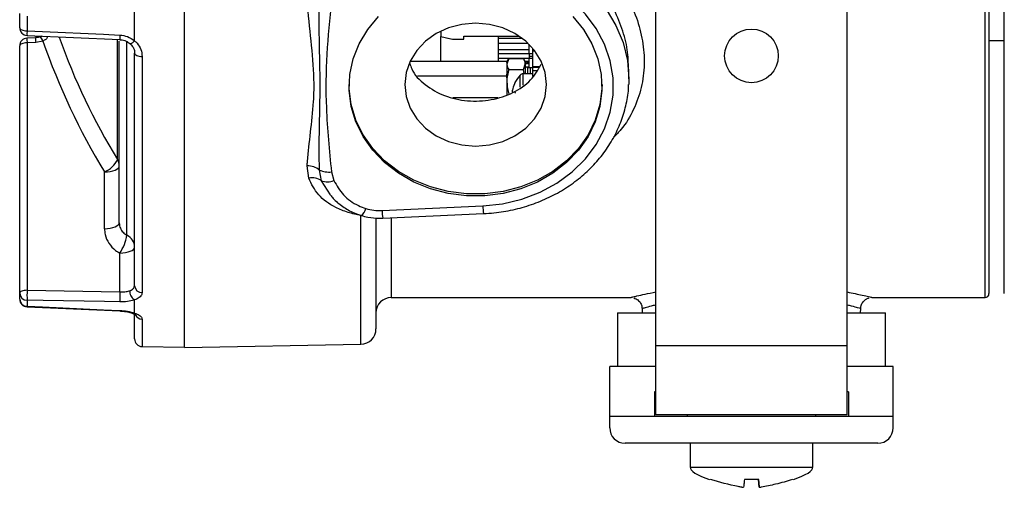
# Model space of a CAD drawing. Units: millimetres. Extents: x 5 to 836, y 5 to 589.
# Drawn here: x 230 to 295, y 105 to 136 of the extents above; entities that cross this region are included whole.
import ezdxf

# ---------------------------------------------------------------- set-up
doc = ezdxf.new("R2010")
doc.units = ezdxf.units.MM

msp = doc.modelspace()

# ---------------------------------------------------------------- linework, layer by layer
at = {"color": 7, "linetype": 'Continuous', "lineweight": 25}
for p, q in [((241.030117, 114.259428), (241.030117, 182.259428)), ((271.780117, 114.359428), (271.780117, 182.159428)), ((284.280117, 114.359428), (284.280117, 182.159428)), ((293.280117, 117.509428), (293.280117, 179.009428)), ((293.530117, 178.759428), (293.530117, 117.759428)), ((294.530117, 117.759428), (294.530117, 178.759428)), ((237.780117, 134.242032), (237.780117, 136.315309)), ((230.280117, 135.091256), (230.280117, 136.024836)), ((230.762668, 135.84066), (230.762668, 134.893026)), ((231.319045, 134.440121), (230.756787, 134.41389)), ((231.319047, 134.440081), (230.756789, 134.413848)), ((230.757487, 134.592415), (231.735656, 134.547963)), ((230.757495, 134.592514), (236.809848, 134.317419)), ((231.319067, 134.439732), (231.319257, 134.439632)), ((231.735656, 134.547963), (231.639933, 134.509863)), ((236.653535, 126.511399), (236.653535, 134.300695)), ((257.7699, 134.878928), (257.7699, 134.521927)), ((257.7699, 134.521927), (258.5199, 134.346927)), ((257.7699, 134.521927), (257.7699, 134.521926)), ((257.7699, 132.923269), (257.7699, 134.521927)), ((257.7699, 134.521926), (258.4199, 134.37026)), ((258.4199, 134.37026), (258.4199, 134.37026)), ((258.5199, 134.346927), (259.2699, 134.346927)), ((258.5199, 134.346926), (258.5199, 134.346927)), ((259.2699, 134.546927), (262.868326, 134.546927)), ((259.2699, 134.346927), (259.2699, 134.546927)), ((259.2699, 134.546926), (259.2699, 134.546927)), ((259.2699, 134.346926), (259.2699, 134.346927)), ((261.518554, 134.546926), (262.868327, 134.546926)), ((261.518554, 132.923269), (261.518554, 134.546926)), ((261.518554, 134.403732), (263.069147, 134.403732)), ((230.280117, 117.788929), (230.280117, 133.914018)), ((231.324946, 134.131502), (230.762668, 134.105243)), ((230.762668, 134.105243), (230.762668, 117.980154)), ((231.792156, 134.22325), (231.324946, 134.131502)), ((236.780117, 122.377468), (236.780117, 134.226664)), ((237.280117, 121.562779), (237.280117, 134.179606)), ((263.464749, 134.066862), (261.518554, 134.066862)), ((261.518554, 133.666862), (263.518554, 133.666862)), ((263.518554, 133.398184), (263.518554, 134.014272)), ((263.769897, 133.555926), (263.769897, 133.741016)), ((293.530117, 134.259428), (294.530117, 134.259428)), ((237.780117, 118.273697), (237.780117, 133.440687)), ((238.271391, 133.219199), (238.271391, 117.825515)), ((261.518554, 133.411815), (263.518554, 133.411815)), ((261.518554, 133.118713), (263.518554, 133.118713)), ((262.193538, 133.098578), (262.069897, 132.884426)), ((262.192707, 133.095701), (262.069897, 132.728384)), ((262.192707, 133.095701), (263.147087, 133.095701)), ((263.269897, 132.884426), (263.146256, 133.098578)), ((263.769897, 133.398184), (263.518554, 133.398184)), ((263.518554, 133.398184), (263.518554, 133.234648)), ((263.518554, 133.234648), (263.769897, 133.234648)), ((263.518554, 133.234648), (263.518554, 133.100943)), ((263.518554, 133.100943), (263.769897, 133.100943)), ((263.518554, 132.493984), (263.518554, 133.100943)), ((263.916429, 133.555926), (263.769897, 133.555926)), ((263.769897, 132.539427), (263.769897, 133.555926)), ((255.760077, 132.923269), (262.069897, 132.923269)), ((262.069897, 132.824414), (262.069897, 132.923269)), ((262.069897, 132.824414), (262.069897, 132.728384)), ((262.069897, 132.728384), (262.069897, 132.063638)), ((262.192707, 132.361067), (263.147087, 132.361067)), ((263.147087, 132.361067), (263.269897, 132.728384)), ((263.200523, 132.08443), (263.147087, 132.361067)), ((263.518554, 132.89695), (263.262666, 132.89695)), ((263.269897, 132.884426), (263.269897, 132.728384)), ((263.269897, 132.728384), (263.269897, 132.08443)), ((263.518554, 132.884426), (263.419897, 132.884426)), ((263.419897, 132.884426), (263.419897, 132.766424)), ((263.419897, 132.766424), (263.518554, 132.766424)), ((263.419897, 132.552836), (263.518554, 132.552836)), ((263.419897, 132.552836), (263.419897, 132.08443)), ((263.518554, 132.493984), (263.769897, 132.493984)), ((263.518554, 132.449767), (263.518554, 132.493984)), ((263.619897, 132.08443), (263.619897, 132.449767)), ((264.194816, 132.539427), (263.769897, 132.539427)), ((263.769897, 132.492426), (263.769897, 132.539427)), ((264.162936, 132.492426), (263.769897, 132.492426)), ((263.769897, 132.282427), (263.769897, 132.492426)), ((270.030117, 131.759428), (270.030117, 132.387694)), ((256.246412, 131.964783), (262.069897, 131.964783)), ((262.069897, 131.964783), (262.069897, 132.063638)), ((262.069897, 131.818963), (262.069897, 131.964783)), ((262.069897, 131.818963), (262.069897, 131.567929)), ((262.942056, 131.220528), (262.942056, 132.007487)), ((263.769897, 132.08443), (263.122477, 132.08443)), ((263.122477, 132.08443), (263.122477, 131.348775)), ((264.020493, 132.282427), (263.769897, 132.282427)), ((263.769897, 132.030926), (263.769897, 132.282427)), ((263.769897, 131.91298), (263.769897, 132.030926)), ((270.030117, 131.759428), (270.021266, 131.395125)), ((262.069897, 131.567929), (262.069897, 130.726777)), ((258.538249, 130.550939), (261.490612, 130.550939)), ((262.428156, 130.905072), (262.598775, 130.888741)), ((262.430389, 130.905473), (262.598595, 130.889373)), ((262.572324, 130.93402), (262.560631, 130.93514)), ((249.142117, 125.280429), (249.040002, 126.09408)), ((235.815017, 121.995018), (235.815017, 125.697012)), ((249.968933, 125.118683), (249.840813, 125.818813)), ((250.624171, 125.69806), (250.778296, 125.135513)), ((250.566371, 124.201371), (249.968933, 125.118683)), ((253.924041, 123.17737), (260.501141, 123.475881)), ((252.54757, 114.460466), (252.54757, 122.853184)), ((253.969381, 122.678398), (260.546481, 122.97691)), ((253.530117, 122.661888), (253.530117, 115.460314)), ((254.530117, 122.703848), (254.530117, 117.509428)), ((236.815017, 117.86932), (236.815017, 120.406202)), ((230.280117, 117.402228), (230.280117, 117.788929)), ((230.762668, 117.980154), (236.815017, 117.86932)), ((230.762668, 117.330235), (230.762668, 116.937712)), ((237.780117, 116.491717), (237.780117, 117.350497)), ((254.530117, 117.509428), (270.173842, 117.509428)), ((285.884475, 117.509428), (293.280117, 117.509428)), ((230.757629, 116.904296), (236.810043, 116.630809)), ((237.780117, 114.81187), (237.780117, 116.577882)), ((269.280117, 116.509428), (269.280117, 113.009428)), ((269.280117, 116.509428), (271.780117, 116.509428)), ((270.898075, 116.790638), (270.907895, 116.509428)), ((284.280117, 116.509428), (286.780117, 116.509428)), ((285.15234, 116.509428), (285.162205, 116.791924)), ((286.780117, 113.009428), (286.780117, 116.509428)), ((238.271391, 116.104354), (238.271391, 114.311946)), ((241.030117, 114.259428), (252.54757, 114.460466)), ((238.271391, 114.311946), (241.030117, 114.263792)), ((271.780117, 109.859428), (271.780117, 114.359428)), ((284.280117, 114.359428), (271.780117, 114.359428)), ((284.280117, 109.859428), (284.280117, 114.359428)), ((268.780117, 109.759428), (268.780117, 113.009428)), ((271.780117, 113.009428), (268.780117, 113.009428)), ((287.280117, 113.009428), (284.280117, 113.009428)), ((287.280117, 109.759428), (287.280117, 113.009428)), ((271.705117, 111.359428), (271.705117, 109.759428)), ((271.780117, 111.359428), (271.705117, 111.359428)), ((284.355117, 111.359428), (284.280117, 111.359428)), ((284.355117, 111.359428), (284.355117, 109.759428)), ((271.705117, 109.759428), (268.780117, 109.759428)), ((287.280117, 109.759428), (268.780117, 109.759428)), ((268.780117, 109.009428), (268.780117, 109.759428)), ((284.280117, 109.859428), (271.780117, 109.859428)), ((273.830117, 109.859428), (273.830117, 109.759428)), ((282.230117, 109.759428), (282.230117, 109.859428)), ((287.280117, 109.759428), (284.355117, 109.759428)), ((287.280117, 109.009428), (287.280117, 109.759428)), ((286.280117, 108.009428), (269.780117, 108.009428)), ((274.030117, 108.009428), (274.030117, 106.459428)), ((282.030117, 106.459428), (282.030117, 108.009428)), ((274.030117, 106.459428), (282.030117, 106.459428)), ((275.362951, 105.638177), (275.362025, 105.638177)), ((278.503424, 105.638177), (277.567251, 105.638177)), ((278.540004, 105.146187), (278.497045, 105.638177)), ((278.499364, 105.638177), (278.542491, 105.146187)), ((280.69821, 105.638177), (280.699116, 105.638177))]:
    msp.add_line(p, q, dxfattribs=at)
at = {"color": 7, "linetype": 'Continuous', "lineweight": 25, "flags": 128}
for points in [[(260.553477, 140.407814), (261.92263, 140.26318), (263.255778, 139.956765), (264.527559, 139.494398), (265.713778, 138.884876), (266.791866, 138.139794), (267.741315, 137.273327), (268.544059, 136.30196), (269.184829, 135.244172), (269.651433, 134.120089), (269.934994, 132.951094), (270.030117, 131.759428)], [(260.501141, 123.475881), (261.791432, 123.615913), (263.044953, 123.915514), (264.235535, 124.368431), (265.338322, 124.965207), (266.330293, 125.693385), (267.190738, 126.537762), (267.901695, 127.480711), (268.44832, 128.502547), (268.819203, 129.581936), (269.006601, 130.696346), (269.006601, 131.822511), (268.819203, 132.93692), (268.44832, 134.01631), (267.901695, 135.038145), (267.190738, 135.981094), (266.330293, 136.825472), (265.338322, 137.553649), (264.235535, 138.150426), (263.044953, 138.603342), (261.791432, 138.902944), (260.501141, 139.042975)], [(266.371456, 135.829706), (267.07226, 134.981396), (267.622973, 134.053758), (268.011858, 133.066564), (268.230625, 132.040854), (268.274613, 130.998489), (268.142884, 129.961686), (267.838245, 128.952541), (267.36719, 127.992565), (266.739758, 127.102215), (265.969321, 126.30047), (265.072301, 125.604416), (264.067815, 125.028888), (262.977272, 124.586154), (261.823916, 124.28565), (260.632329, 124.133779), (259.427906, 124.133779), (258.236318, 124.28565), (257.082963, 124.586154), (255.99242, 125.028888), (254.987934, 125.604416), (254.090914, 126.30047), (253.320477, 127.102215), (252.693045, 127.992565), (252.221989, 128.952541), (251.917351, 129.961686), (251.785621, 130.998489), (251.829609, 132.040854), (252.048377, 133.066564), (252.437261, 134.053758), (252.987974, 134.981396), (253.688778, 135.829706)], [(230.280117, 135.091256), (230.289304, 135.053409), (230.316525, 135.016952), (230.360782, 134.983226), (230.420447, 134.95347), (230.493329, 134.928776), (230.576749, 134.910053), (230.667642, 134.897989), (230.762668, 134.893026)], [(260.030117, 127.379061), (260.93241, 127.456023), (261.800028, 127.683951), (262.59963, 128.054087), (263.300486, 128.552206), (263.875664, 129.159165), (264.30306, 129.85164), (264.566249, 130.60302), (264.655117, 131.384428), (264.566249, 132.165837), (264.30306, 132.917216), (263.875664, 133.609691), (263.300486, 134.216651), (262.59963, 134.71477), (261.800028, 135.084905), (260.93241, 135.312834), (260.030117, 135.389796), (259.127825, 135.312834), (258.260206, 135.084905), (257.460605, 134.71477), (256.759748, 134.216651), (256.18457, 133.609691), (255.757175, 132.917216), (255.493985, 132.165837), (255.405117, 131.384428), (255.493985, 130.60302), (255.757175, 129.85164), (256.18457, 129.159165), (256.759748, 128.552206), (257.460605, 128.054087), (258.260206, 127.683951), (259.127825, 127.456023), (260.030117, 127.379061)], [(230.762668, 134.893026), (231.761451, 134.84719), (235.756599, 134.663991), (236.815017, 134.615496)], [(231.642388, 134.503217), (231.641814, 134.503026), (231.641408, 134.502844)], [(230.762668, 134.105243), (230.667642, 134.100456), (230.576749, 134.088817), (230.493329, 134.070756), (230.420447, 134.046935), (230.360782, 134.01823), (230.316525, 133.985696), (230.289304, 133.950528), (230.280117, 133.914018)], [(237.780117, 133.440687), (237.789513, 133.397945), (237.817347, 133.356808), (237.862573, 133.318824), (237.923492, 133.28542), (237.997814, 133.257852), (238.082745, 133.237155), (238.175095, 133.224107), (238.271391, 133.219199)], [(268.280117, 131.384428), (268.274613, 131.123489), (268.142884, 130.086686), (267.838245, 129.077541), (267.36719, 128.117565), (266.739758, 127.227215), (265.969321, 126.42547), (265.072301, 125.729416), (264.067815, 125.153888), (262.977272, 124.711154), (261.823916, 124.41065), (260.632329, 124.258779), (259.427906, 124.258779), (258.236318, 124.41065), (257.082963, 124.711154), (255.99242, 125.153888), (254.987934, 125.729416), (254.090914, 126.42547), (253.320477, 127.227215), (252.693045, 128.117565), (252.221989, 129.077541), (251.917351, 130.086686), (251.785621, 131.123489), (251.780117, 131.384428)], [(235.815017, 125.697012), (236.005068, 125.706587), (236.186854, 125.729864), (236.353694, 125.765987), (236.499457, 125.813628), (236.618788, 125.871038), (236.707301, 125.936107), (236.761745, 126.006443), (236.780117, 126.079462)], [(235.815017, 121.995018), (236.005068, 122.004593), (236.186854, 122.027869), (236.353694, 122.063992), (236.499457, 122.111634), (236.618788, 122.169044), (236.707301, 122.234112), (236.761745, 122.304449), (236.780117, 122.377468)], [(236.815017, 120.406202), (237.005068, 120.415777), (237.186854, 120.439054), (237.353694, 120.475177), (237.499457, 120.522818), (237.618788, 120.580228), (237.707301, 120.645297), (237.761745, 120.715633), (237.780117, 120.788652)], [(230.762668, 117.980154), (230.667642, 117.975367), (230.576749, 117.963729), (230.493329, 117.945667), (230.420447, 117.921846), (230.360782, 117.893141), (230.316525, 117.860607), (230.289304, 117.825439), (230.280117, 117.788929)], [(230.762668, 116.937712), (230.759682, 116.911), (230.757561, 116.902737)], [(236.815017, 117.220645), (235.816227, 117.238648), (231.821079, 117.310984), (230.762668, 117.330235)], [(230.762668, 116.937712), (231.761451, 116.892455), (235.756599, 116.711759), (236.815017, 116.663977)], [(236.815017, 116.663977), (236.812062, 116.637913), (236.810012, 116.630136)]]:
    msp.add_lwpolyline(points, dxfattribs=at)
at = {"color": 7, "linetype": 'Continuous', "lineweight": 25}
msp.add_circle((278.030117, 133.259428), 1.75, dxfattribs=at)
for centre, radius, start, end in [((230.780117, 135.091256), 0.5, 180, 267.39916711), ((230.780117, 133.914018), 0.5, 92.67254969, 180), ((234.203214, 134.324798), 3.447545, 178.52610531, 183.65132498), ((234.139387, 134.684018), 3.383181, 176.45809201, 181.56240491), ((234.766105, 134.351311), 3.448172, 178.53061299, 183.65489013), ((231.115083, 134.041093), 0.701148, 15.05804815, 41.23095185), ((274.265652, 149.36956), 44.013257, 199.7880986, 211.28847148), ((240.186274, 134.4078), 3.377649, 176.47458869, 181.53884839), ((274.128571, 148.986318), 44.836595, 199.22409839, 211.29377586), ((263.419897, 132.734426), 0.15, 90, 180), ((264.425666, 130.58443), 2.055769, 136.19344271, 152.64411377), ((263.122477, 131.83443), 0.25, 90, 136.19344271), ((264.416201, 130.614707), 2.026165, 156.32019066, 168.54588389), ((262.620406, 131.521819), 0.021636, 139.35382065, 220.64617935), ((235.245659, 127.122116), 1.53463, 291.77769974, 336.54948798), ((235.969647, 126.076465), 0.810476, 0.2119206, 32.4552911), ((249.044024, 124.803283), 1.290803, 51.88213013, 90.17853782), ((249.381323, 124.309065), 1.000383, 54.02833869, 103.8342495), ((250.440864, 127.110205), 1.423993, 245.07786065, 277.39606032), ((250.352988, 126.119024), 1.071532, 248.99699349, 293.38550913), ((263.761298, 123.520649), 3.260464, 180.78671769, 189.59990926), ((252.171567, 123.431062), 0.701152, 304.65273176, 350.11227681), ((253.778883, 126.316396), 3.142381, 253.04125911, 272.64764833), ((257.188104, 123.222418), 3.264374, 180.79070309, 189.59331162), ((234.357564, 122.066236), 2.965601, 325.96058576, 350.22581551), ((236.898004, 120.767441), 0.882368, 1.37748599, 64.33845324), ((238.254573, 118.300425), 0.475208, 183.22431544, 272.02823437), ((230.75882, 117.809358), 0.479138, 182.44356607, 270.46015651), ((237.884049, 117.655195), 7.128792, 177.38731705, 182.61268295), ((243.991858, 117.544983), 7.184166, 177.41243544, 182.58756456), ((293.280117, 117.759428), 0.25, 270, 0), ((230.780117, 117.402228), 0.5, 180, 267.41549193), ((230.761732, 117.419641), 0.48193, 182.07068866, 270.11118413), ((254.530117, 116.509428), 1, 90, 180), ((238.270408, 116.60029), 0.495937, 203.91759635, 270.11358897), ((252.530117, 115.460314), 1, 271, 0), ((238.280117, 114.81187), 0.5, 180, 269), ((269.780117, 109.009428), 1, 180, 270), ((286.280117, 109.009428), 1, 270, 0)]:
    msp.add_arc(centre, radius, start, end, dxfattribs=at)
for centre, major_axis, start_param, end_param in [((284.418457, 105.652484), (-10.38834, 0.806944), 0, 0.50997915), ((271.641778, 105.652484), (10.38834, 0.806944), 5.77430211, 6.283185307)]:
    msp.add_ellipse(centre, major_axis=major_axis, ratio=0.140089502, start_param=start_param, end_param=end_param, dxfattribs=at)
for points, knots in [([(260.605813, 143.047565), (260.79282, 143.034559), (261.598914, 142.978498), (263.02723, 142.695316), (264.784513, 142.031626), (266.410696, 141.084855), (267.809716, 139.938971), (268.988957, 138.623151), (269.901998, 137.225313), (270.567641, 135.741038), (270.964142, 134.227193), (271.077743, 132.687335), (270.890567, 131.175146), (270.371264, 129.740239), (269.741944, 128.650787), (269.201992, 128.112795), (269.038148, 127.949547)], [0, 0, 0, 0, 0.02438993, 0.105132941, 0.188388282, 0.268233836, 0.35033697, 0.425672197, 0.502994355, 0.575913785, 0.650915764, 0.726107604, 0.803787716, 0.882772636, 0.964428422, 1, 1, 1, 1]), ([(270.01291, 132.386797), (269.999897, 132.806212), (269.972663, 133.684038), (269.610506, 135.058429), (269.020369, 136.447957), (268.185158, 137.785885), (267.12827, 139.024472), (265.849125, 140.127452), (264.389248, 141.024781), (262.777194, 141.670126), (261.476324, 141.945788), (260.723495, 142.000809), (260.553477, 142.013235)], [0, 0, 0, 0, 0.094091397, 0.1969306438, 0.3026706264, 0.4082561946, 0.5166196864, 0.6274068275, 0.7413524235, 0.852170016, 0.9666142956, 1, 1, 1, 1]), ([(249.040002, 126.09408), (249.046332, 126.189779), (249.093121, 126.897092), (249.260126, 128.263021), (249.455794, 129.976204), (249.518135, 131.860858), (249.341524, 133.915405), (249.115903, 135.840416), (249.053115, 136.943935), (249.040002, 137.174397)], [0, 0, 0, 0, 0.029360018, 0.217000815, 0.404638422, 0.511827277, 0.727330222, 0.943054985, 1, 1, 1, 1]), ([(249.840813, 125.818813), (249.832261, 126.364945), (249.807531, 127.944216), (249.890762, 130.126538), (249.882168, 132.547905), (249.815406, 134.678239), (249.832345, 136.282122), (249.840813, 137.083933)], [0, 0, 0, 0, 0.1535708802, 0.4440859874, 0.5921575627, 0.7961119114, 1, 1, 1, 1]), ([(250.624171, 136.820797), (250.507271, 135.669832), (250.272663, 133.359927), (250.228021, 129.639884), (250.484356, 127.089267), (250.624171, 125.69806)], [0, 0, 0, 0, 0.311025555, 0.624205979, 1, 1, 1, 1]), ([(231.703935, 134.52733), (231.650345, 134.506197), (231.527668, 134.457819), (231.393575, 134.454775), (231.31806, 134.45306)], [0, 0, 0, 0, 0.43684363, 1, 1, 1, 1]), ([(232.122678, 134.530463), (232.092071, 134.477087), (232.050957, 134.405388), (231.939104, 134.298589), (231.856259, 134.256115), (231.792156, 134.22325)], [0, 0, 0, 0, 0.397236043, 0.533598857, 1, 1, 1, 1]), ([(236.809793, 134.313852), (236.832665, 134.313513), (236.973295, 134.311425), (237.219813, 134.243006), (237.387617, 134.116591), (237.466267, 134.057339)], [0, 0, 0, 0, 0.093540685, 0.575137329, 1, 1, 1, 1]), ([(236.815017, 134.615496), (236.984696, 134.593738), (237.341728, 134.547955), (237.627929, 134.343613), (237.778114, 134.236385)], [0, 0, 0, 0, 0.475248365, 1, 1, 1, 1]), ([(237.468131, 134.062031), (237.544175, 133.985015), (237.702155, 133.825017), (237.783615, 133.570176), (237.777742, 133.417384), (237.775606, 133.361816)], [0, 0, 0, 0, 0.37129442, 0.771350333, 1, 1, 1, 1]), ([(237.473626, 134.068606), (237.480814, 134.061926), (237.498812, 134.045199), (237.56732, 134.069545), (237.664589, 134.131369), (237.740272, 134.201379), (237.778114, 134.236385)], [0, 0, 0, 0, 0.181418837, 0.454279673, 0.727139836, 1, 1, 1, 1]), ([(237.778114, 134.236385), (237.778585, 134.236971), (237.779679, 134.238333), (237.780075, 134.240394), (237.780109, 134.241691), (237.780117, 134.242032)], [0, 0, 0, 0, 0.358163586, 0.831378746, 1, 1, 1, 1]), ([(237.780117, 134.242032), (237.83624, 134.189562), (238.011266, 134.025926), (238.221458, 133.679389), (238.254731, 133.372746), (238.271391, 133.219199)], [0, 0, 0, 0, 0.190708097, 0.594757055, 1, 1, 1, 1]), ([(263.269897, 132.728384), (263.269774, 132.737085), (263.268028, 132.861124), (263.205359, 132.982676), (263.147087, 133.095701)], [0, 0, 0, 0, 0.070150268, 1, 1, 1, 1]), ([(255.741904, 132.757469), (255.777317, 132.640182), (255.93993, 132.101608), (256.711472, 131.338262), (257.964413, 130.602373), (259.492178, 130.265879), (261.066692, 130.33802), (262.508798, 130.815602), (263.68458, 131.613755), (264.112856, 132.362401), (264.318114, 132.721201)], [0, 0, 0, 0, 0.038498495, 0.176782609, 0.31684728, 0.457154257, 0.595807326, 0.733486259, 0.872269336, 1, 1, 1, 1]), ([(262.069897, 132.728384), (262.070019, 132.719683), (262.071766, 132.595644), (262.134434, 132.474092), (262.192707, 132.361067)], [0, 0, 0, 0, 0.070150268, 1, 1, 1, 1]), ([(262.192707, 132.361067), (262.143476, 132.165053), (262.0778, 131.903562), (262.071479, 131.635141), (262.069897, 131.567929)], [0, 0, 0, 0, 0.749601534, 1, 1, 1, 1]), ([(263.419897, 132.766424), (263.40317, 132.765028), (263.36972, 132.762239), (263.325092, 132.740506), (263.291178, 132.708455), (263.272649, 132.672294), (263.270698, 132.648026), (263.269897, 132.638065)], [0, 0, 0, 0, 0.211630582, 0.423228913, 0.63576453, 0.850482797, 1, 1, 1, 1]), ([(263.269897, 132.424477), (263.271581, 132.439048), (263.274949, 132.468196), (263.3013, 132.506972), (263.339991, 132.535957), (263.382057, 132.550811), (263.409406, 132.552275), (263.419897, 132.552836)], [0, 0, 0, 0, 0.218078392, 0.43621528, 0.652765499, 0.866806606, 1, 1, 1, 1]), ([(260.546481, 122.97691), (260.774676, 122.991421), (261.422427, 123.032611), (262.477483, 123.209243), (263.683643, 123.54661), (264.83252, 124.017294), (265.905395, 124.61163), (266.884806, 125.321028), (267.754558, 126.134017), (268.500704, 127.037416), (269.109591, 128.016292), (269.576869, 129.054266), (269.875483, 130.134329), (270.017575, 130.918288), (270.012653, 131.335847), (270.012091, 131.383511)], [0, 0, 0, 0, 0.046798793, 0.132842294, 0.218947565, 0.305051289, 0.391125236, 0.477130418, 0.563017383, 0.648730404, 0.734216314, 0.819437213, 0.90438396, 0.989085525, 1, 1, 1, 1]), ([(262.069897, 131.567929), (262.084491, 131.362355), (262.103558, 131.09379), (262.17577, 130.835396), (262.192707, 130.774791)], [0, 0, 0, 0, 0.765456027, 1, 1, 1, 1]), ([(262.603989, 131.535913), (262.604447, 131.535926), (262.605362, 131.535952), (262.599554, 131.520229), (262.589066, 131.494492), (262.575417, 131.462345), (262.565161, 131.438847), (262.560631, 131.428466)], [0, 0, 0, 0, 0.201759557, 0.40332865, 0.610110519, 0.827764931, 1, 1, 1, 1]), ([(262.430389, 131.01707), (262.427892, 131.003525), (262.422897, 130.976433), (262.41975, 130.941717), (262.420418, 130.916831), (262.424368, 130.904988), (262.428653, 130.905333), (262.430389, 130.905473)], [0, 0, 0, 0, 0.214652449, 0.429371818, 0.642614281, 0.85522991, 1, 1, 1, 1]), ([(262.560631, 130.93514), (262.566702, 130.934512), (262.578851, 130.933256), (262.593495, 130.91215), (262.602825, 130.879772), (262.605471, 130.846354), (262.604342, 130.825818), (262.603989, 130.819393)], [0, 0, 0, 0, 0.231397008, 0.462972563, 0.688753873, 0.902628001, 1, 1, 1, 1]), ([(252.54757, 122.853184), (252.26166, 122.91329), (251.678869, 123.035809), (250.693882, 123.448126), (249.687038, 124.150192), (249.323224, 124.90479), (249.142117, 125.280429)], [0, 0, 0, 0, 0.1757725023, 0.3582902472, 0.6805564695, 1, 1, 1, 1]), ([(250.778296, 125.135513), (250.967291, 124.808727), (251.345718, 124.154398), (252.152666, 123.567863), (252.701412, 123.368975), (252.862304, 123.310662)], [0, 0, 0, 0, 0.413546483, 0.828052323, 1, 1, 1, 1]), ([(250.551669, 124.18616), (250.609303, 124.113193), (250.834924, 123.827552), (251.35354, 123.428013), (251.978993, 123.050776), (252.413251, 122.917261), (252.574149, 122.867792)], [0, 0, 0, 0, 0.116797562, 0.457223318, 0.798895167, 1, 1, 1, 1]), ([(252.569157, 122.854594), (252.714249, 122.815402), (253.095107, 122.712526), (253.57086, 122.667405), (253.892858, 122.676287), (253.969381, 122.678398)], [0, 0, 0, 0, 0.319336262, 0.838239249, 1, 1, 1, 1]), ([(236.780117, 122.377468), (236.784391, 122.311019), (236.795521, 122.137962), (236.90943, 121.876545), (237.092621, 121.672972), (237.233398, 121.590236), (237.280117, 121.562779)], [0, 0, 0, 0, 0.200196685, 0.521380161, 0.841162928, 1, 1, 1, 1]), ([(235.815017, 121.995018), (235.823587, 121.8666), (235.845945, 121.531561), (236.074232, 121.022986), (236.440298, 120.624559), (236.721589, 120.460645), (236.815017, 120.406202)], [0, 0, 0, 0, 0.199406034, 0.520248115, 0.840654777, 1, 1, 1, 1]), ([(237.45551, 117.94847), (237.491883, 117.96341), (237.607035, 118.010709), (237.746806, 118.117199), (237.769009, 118.22151), (237.780117, 118.273697)], [0, 0, 0, 0, 0.187467263, 0.593484731, 1, 1, 1, 1]), ([(236.815017, 117.86932), (236.926844, 117.870024), (237.15046, 117.871432), (237.356293, 117.915199), (237.447561, 117.945804), (237.45551, 117.94847)], [0, 0, 0, 0, 0.477324676, 0.954480018, 1, 1, 1, 1]), ([(237.45551, 117.94847), (237.4556, 117.941433), (237.455942, 117.914674), (237.462574, 117.834001), (237.493473, 117.702717), (237.566446, 117.55037), (237.664808, 117.423228), (237.740345, 117.3765), (237.778114, 117.353136)], [0, 0, 0, 0, 0.030033206, 0.114210094, 0.335661596, 0.557108094, 0.778554046, 1, 1, 1, 1]), ([(238.271391, 117.825515), (238.254731, 117.750815), (238.221458, 117.601636), (238.011266, 117.444467), (237.83624, 117.373313), (237.780117, 117.350497)], [0, 0, 0, 0, 0.405242945, 0.809291903, 1, 1, 1, 1]), ([(270.173842, 117.515608), (270.173599, 117.515538), (270.172993, 117.515364), (270.426294, 117.577811), (270.91089, 117.688819), (271.380218, 117.794972), (271.723257, 117.859472), (271.780117, 117.870163)], [0, 0, 0, 0, 0.170949068, 0.427325965, 0.69188329, 0.948927796, 1, 1, 1, 1]), ([(284.280117, 117.869551), (284.638325, 117.795835), (285.239152, 117.672191), (285.695039, 117.56209), (285.906247, 117.510793), (285.889863, 117.514774), (285.884475, 117.516083)], [0, 0, 0, 0, 0.368134729, 0.617479183, 0.874195268, 1, 1, 1, 1]), ([(237.778114, 117.353136), (237.765415, 117.348761), (237.628258, 117.30151), (237.319135, 117.231777), (236.982866, 117.224352), (236.815017, 117.220645)], [0, 0, 0, 0, 0.048617446, 0.52511693, 1, 1, 1, 1]), ([(237.780117, 117.350497), (237.780063, 117.350923), (237.779963, 117.3517), (237.779107, 117.352606), (237.778341, 117.353014), (237.778114, 117.353136)], [0, 0, 0, 0, 0.460321362, 0.839529165, 1, 1, 1, 1]), ([(270.345712, 117.481179), (270.400385, 117.463215), (270.541208, 117.416946), (270.726613, 117.260434), (270.868193, 117.035329), (270.885418, 116.866345), (270.893513, 116.786933)], [0, 0, 0, 0, 0.1814460382, 0.4673506871, 0.7496868324, 1, 1, 1, 1]), ([(271.780117, 117.015979), (271.723699, 117.00248), (271.458517, 116.939032), (271.163435, 116.858154), (270.919707, 116.791766), (270.91928, 116.791513), (270.919113, 116.791415)], [0, 0, 0, 0, 0.0911822737, 0.4285784377, 0.7762813343, 1, 1, 1, 1]), ([(285.136053, 116.79283), (285.141665, 116.791304), (285.158544, 116.786714), (284.960374, 116.840412), (284.701434, 116.914327), (284.381939, 116.989433), (284.280117, 117.013368)], [0, 0, 0, 0, 0.165569317, 0.497982042, 0.840009966, 1, 1, 1, 1]), ([(285.17167, 116.788629), (285.175121, 116.853459), (285.183413, 117.009275), (285.299191, 117.21437), (285.459723, 117.368233), (285.600212, 117.450209), (285.685856, 117.472169), (285.713403, 117.479233)], [0, 0, 0, 0, 0.204763004, 0.492135395, 0.719321824, 0.909722635, 1, 1, 1, 1]), ([(236.809864, 116.628488), (236.840037, 116.628592), (236.870594, 116.628697), (236.899225, 116.624958), (236.899584, 116.624911)], [0, 0, 0, 0, 0.987448389, 1, 1, 1, 1]), ([(236.815017, 116.663977), (236.984696, 116.650706), (237.341728, 116.62278), (237.627929, 116.535428), (237.778114, 116.48959)], [0, 0, 0, 0, 0.475248365, 1, 1, 1, 1]), ([(236.899584, 116.624911), (237.041659, 116.610375), (237.320268, 116.581869), (237.525833, 116.517491), (237.626572, 116.485942)], [0, 0, 0, 0, 0.509941546, 1, 1, 1, 1]), ([(237.628912, 116.485172), (237.68801, 116.463717), (237.794446, 116.425077), (237.85219, 116.37773), (237.844042, 116.386949), (237.842489, 116.388706)], [0, 0, 0, 0, 0.502589093, 0.905167876, 1, 1, 1, 1]), ([(237.778114, 116.48959), (237.739482, 116.478821), (237.685506, 116.463775), (237.641447, 116.48665), (237.628922, 116.493152)], [0, 0, 0, 0, 0.715724459, 1, 1, 1, 1]), ([(237.778114, 116.48959), (237.778585, 116.489804), (237.779679, 116.4903), (237.780075, 116.491086), (237.780109, 116.491586), (237.780117, 116.491717)], [0, 0, 0, 0, 0.358163586, 0.831378746, 1, 1, 1, 1]), ([(237.780117, 116.491717), (237.83624, 116.470749), (238.011266, 116.405355), (238.221458, 116.271451), (238.254731, 116.160107), (238.271391, 116.104354)], [0, 0, 0, 0, 0.190708097, 0.594757055, 1, 1, 1, 1]), ([(277.395463, 105.146187), (277.318109, 105.159472), (276.630752, 105.277518), (275.959055, 105.468599), (275.362951, 105.638177)], [0, 0, 0, 0, 0.11253886, 1, 1, 1, 1]), ([(277.567251, 105.638177), (277.557208, 105.531478), (277.538612, 105.333889), (277.526022, 105.205326), (277.520231, 105.146187)], [0, 0, 0, 0, 0.54000494, 1, 1, 1, 1]), ([(278.492984, 105.638177), (278.503026, 105.531478), (278.521623, 105.333889), (278.534213, 105.205326), (278.540004, 105.146187)], [0, 0, 0, 0, 0.54000494, 1, 1, 1, 1]), ([(278.542491, 105.146187), (278.54148, 105.159472), (278.532497, 105.277518), (278.517094, 105.468599), (278.503424, 105.638177)], [0, 0, 0, 0, 0.11253886, 1, 1, 1, 1]), ([(280.699116, 105.638177), (280.337666, 105.531478), (279.66832, 105.333889), (278.982326, 105.205326), (278.666772, 105.146187)], [0, 0, 0, 0, 0.54000494, 1, 1, 1, 1]), ([(277.395463, 105.146187), (277.409338, 105.144126), (277.437092, 105.140002), (277.474283, 105.137317), (277.50249, 105.137923), (277.517643, 105.141306), (277.519496, 105.144801), (277.520231, 105.146187)], [0, 0, 0, 0, 0.215349975, 0.430738196, 0.645239269, 0.859315162, 1, 1, 1, 1]), ([(278.542491, 105.146187), (278.544021, 105.144126), (278.547082, 105.140002), (278.568776, 105.137317), (278.600331, 105.137923), (278.634974, 105.141306), (278.657743, 105.144801), (278.666772, 105.146187)], [0, 0, 0, 0, 0.215349975, 0.430738196, 0.645239269, 0.859315162, 1, 1, 1, 1])]:
    msp.add_open_spline(points, degree=3, knots=knots, dxfattribs=at)

doc.saveas('drawing.dxf')
